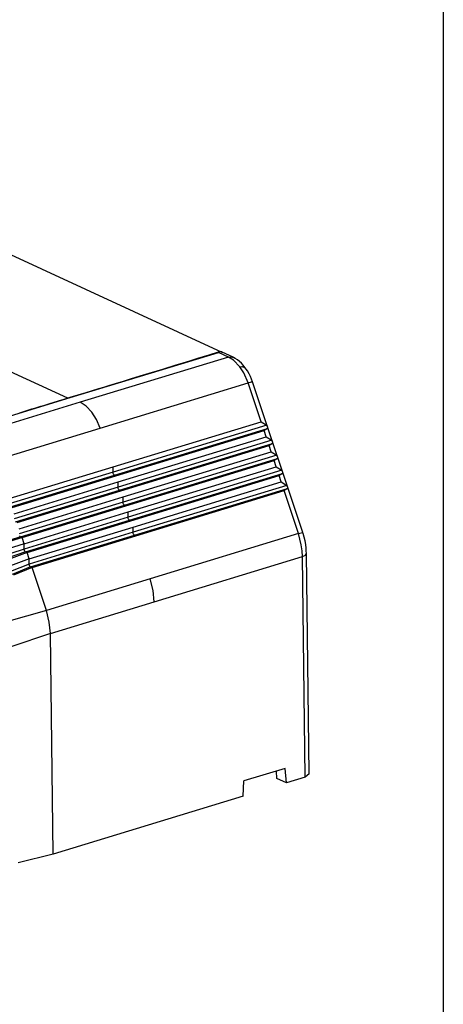
# Model space of a CAD drawing. Extents: x 0 to 11, y 0 to 8.5.
# Drawn here: x 10.1 to 10.7, y 4.8 to 6.2 of the extents above; entities that cross this region are included whole.
import ezdxf

# ---------------------------------------------------------------- set-up
doc = ezdxf.new("R2010")
doc.units = 0
doc.header["$MEASUREMENT"] = 0
doc.layers.add('1', color=7, linetype='Continuous')

msp = doc.modelspace()

# ---------------------------------------------------------------- linework, layer by layer
at = {"layer": '1', "color": 7, "linetype": 'Continuous'}
msp.add_line((10.7242, 8.2169), (10.7242, 0.2631), dxfattribs=at)
at = {"layer": '1', "color": 11, "linetype": 'Continuous'}
for p, q in [((9.9863, 5.9357), (10.3966, 5.7465)), ((10.1685, 5.6782), (9.76, 5.8666)), ((10.1721, 5.6791), (10.3914, 5.7461)), ((10.3927, 5.7467), (10.3771, 5.7419)), ((10.3915, 5.7461), (10.3914, 5.7461)), ((10.4063, 5.7392), (10.3914, 5.7461)), ((10.3928, 5.7467), (10.3915, 5.7461)), ((10.3941, 5.7469), (10.3928, 5.7467)), ((10.3933, 5.7468), (10.3929, 5.7467)), ((10.396, 5.7467), (10.3941, 5.7469)), ((10.3973, 5.7462), (10.396, 5.7467)), ((10.4132, 5.7388), (10.3969, 5.7463)), ((10.4063, 5.7392), (10.187, 5.6722)), ((10.3435, 5.7316), (10.3386, 5.7301)), ((10.3484, 5.7331), (10.3435, 5.7316)), ((10.3545, 5.735), (10.3484, 5.7331)), ((10.3606, 5.7369), (10.3545, 5.735)), ((10.3689, 5.7394), (10.3606, 5.7369)), ((10.3771, 5.7419), (10.3689, 5.7394)), ((10.4063, 5.7392), (10.4111, 5.7395)), ((10.4137, 5.7346), (10.4063, 5.7392)), ((10.4111, 5.7395), (10.4132, 5.7385)), ((10.4134, 5.7386), (10.4133, 5.7387)), ((10.4135, 5.7386), (10.4134, 5.7386)), ((10.4164, 5.737), (10.4135, 5.7386)), ((10.4231, 5.7248), (10.4137, 5.7346)), ((10.4195, 5.735), (10.4164, 5.737)), ((10.4226, 5.7326), (10.4195, 5.735)), ((10.4256, 5.73), (10.4226, 5.7326)), ((10.3084, 5.7209), (10.2882, 5.7147)), ((10.3286, 5.7271), (10.3084, 5.7209)), ((10.3336, 5.7286), (10.3286, 5.7271)), ((10.3386, 5.7301), (10.3336, 5.7286)), ((10.4231, 5.7248), (10.4235, 5.7249)), ((10.4291, 5.7156), (10.4231, 5.7248)), ((10.4235, 5.7249), (10.4259, 5.7254)), ((10.4282, 5.7271), (10.4256, 5.73)), ((10.4259, 5.7254), (10.4307, 5.7239)), ((10.4307, 5.7239), (10.4282, 5.7271)), ((10.4326, 5.7213), (10.4306, 5.7238)), ((10.4345, 5.7186), (10.4326, 5.7213)), ((10.4368, 5.7146), (10.4345, 5.7186)), ((10.2506, 5.7032), (10.2387, 5.6996)), ((10.2625, 5.7069), (10.2506, 5.7032)), ((10.2753, 5.7108), (10.2625, 5.7069)), ((10.2882, 5.7147), (10.2753, 5.7108)), ((10.4355, 5.701), (10.4291, 5.7156)), ((10.4355, 5.701), (10.4402, 5.7023)), ((10.4388, 5.7105), (10.4368, 5.7146)), ((10.4404, 5.7066), (10.4388, 5.7105)), ((10.4402, 5.7023), (10.4419, 5.7026)), ((10.4419, 5.7026), (10.4404, 5.7066)), ((10.5162, 5.4795), (10.4419, 5.7026)), ((10.2045, 5.6892), (10.195, 5.6863)), ((10.214, 5.6921), (10.2045, 5.6892)), ((10.2213, 5.6943), (10.214, 5.6921)), ((10.2162, 5.634), (10.4355, 5.701)), ((10.2286, 5.6965), (10.2213, 5.6943)), ((10.2336, 5.6981), (10.2286, 5.6965)), ((10.2387, 5.6996), (10.2336, 5.6981)), ((10.4355, 5.701), (10.4355, 5.701)), ((10.4547, 5.6434), (10.4355, 5.701)), ((10.0184, 5.6321), (10.1721, 5.6791)), ((10.154, 5.6737), (10.1476, 5.6718)), ((10.1627, 5.6764), (10.154, 5.6737)), ((10.1715, 5.6791), (10.1627, 5.6764)), ((10.1832, 5.6827), (10.1715, 5.6791)), ((10.1717, 5.6791), (10.1715, 5.6791)), ((10.1721, 5.6791), (10.1717, 5.6791)), ((10.195, 5.6863), (10.1832, 5.6827)), ((10.187, 5.6722), (10.0333, 5.6253)), ((10.1059, 5.659), (10.1015, 5.6577)), ((10.1104, 5.6604), (10.1059, 5.659)), ((10.1149, 5.6618), (10.1104, 5.6604)), ((10.1193, 5.6631), (10.1149, 5.6618)), ((10.1237, 5.6645), (10.1193, 5.6631)), ((10.1281, 5.6658), (10.1237, 5.6645)), ((10.1324, 5.6671), (10.1281, 5.6658)), ((10.1368, 5.6685), (10.1324, 5.6671)), ((10.1413, 5.6698), (10.1368, 5.6685)), ((10.1476, 5.6718), (10.1413, 5.6698)), ((10.1956, 5.6666), (10.187, 5.6722)), ((10.2039, 5.6578), (10.1956, 5.6666)), ((10.211, 5.6465), (10.2039, 5.6578)), ((10.1015, 5.6577), (10.097, 5.6563)), ((10.2162, 5.634), (10.211, 5.6465)), ((10.2354, 5.5764), (10.4547, 5.6434)), ((10.4547, 5.6434), (10.4631, 5.6381)), ((10.0625, 5.587), (10.2162, 5.634)), ((10.4631, 5.6381), (10.2354, 5.5686)), ((10.2376, 5.5643), (10.4641, 5.6335)), ((10.2397, 5.5633), (10.459, 5.6303)), ((10.4641, 5.6335), (10.459, 5.6303)), ((10.4621, 5.6212), (10.459, 5.6303)), ((10.4631, 5.6381), (10.4634, 5.6374)), ((10.4634, 5.6374), (10.4637, 5.6365)), ((10.4637, 5.6365), (10.464, 5.6357)), ((10.464, 5.6357), (10.4641, 5.635)), ((10.4641, 5.635), (10.4642, 5.6343)), ((10.4642, 5.6343), (10.4641, 5.6336)), ((10.4641, 5.6336), (10.4641, 5.6335)), ((10.2428, 5.5542), (10.4621, 5.6212)), ((10.4705, 5.6159), (10.2428, 5.5463)), ((10.4621, 5.6212), (10.4705, 5.6159)), ((10.4705, 5.6159), (10.4708, 5.6152)), ((10.4708, 5.6152), (10.4711, 5.6143)), ((10.4711, 5.6143), (10.4714, 5.6135)), ((10.245, 5.5421), (10.4715, 5.6112)), ((10.2471, 5.5411), (10.4664, 5.6081)), ((10.4715, 5.6112), (10.4664, 5.6081)), ((10.4695, 5.599), (10.4664, 5.6081)), ((10.4714, 5.6135), (10.4715, 5.6128)), ((10.4715, 5.6128), (10.4716, 5.6121)), ((10.4716, 5.6121), (10.4715, 5.6113)), ((10.4715, 5.6113), (10.4715, 5.6112)), ((10.2502, 5.532), (10.4695, 5.599)), ((10.4779, 5.5937), (10.2502, 5.5241)), ((10.2524, 5.5198), (10.4789, 5.589)), ((10.2545, 5.5188), (10.4738, 5.5858)), ((10.4695, 5.599), (10.4779, 5.5937)), ((10.4789, 5.589), (10.4738, 5.5858)), ((10.4769, 5.5768), (10.4738, 5.5858)), ((10.4779, 5.5937), (10.4782, 5.5929)), ((10.4782, 5.5929), (10.4785, 5.5921)), ((10.4785, 5.5921), (10.4788, 5.5913)), ((10.4788, 5.5913), (10.4789, 5.5906)), ((10.4789, 5.5906), (10.479, 5.5899)), ((10.479, 5.5899), (10.4789, 5.5891)), ((10.4789, 5.5891), (10.4789, 5.589)), ((10.0817, 5.5295), (10.2354, 5.5764)), ((10.2354, 5.5686), (10.2354, 5.5764)), ((10.2576, 5.5098), (10.4769, 5.5768)), ((10.4853, 5.5715), (10.2576, 5.5019)), ((10.4769, 5.5768), (10.4853, 5.5715)), ((10.4853, 5.5715), (10.4856, 5.5707)), ((10.4856, 5.5707), (10.4859, 5.5699)), ((10.2354, 5.5686), (10.0817, 5.5216)), ((10.0839, 5.5173), (10.2376, 5.5643)), ((10.0861, 5.5163), (10.2397, 5.5633)), ((10.2355, 5.5673), (10.2354, 5.5686)), ((10.2357, 5.5666), (10.2355, 5.5673)), ((10.236, 5.566), (10.2357, 5.5666)), ((10.2364, 5.5654), (10.236, 5.566)), ((10.2368, 5.5649), (10.2364, 5.5654)), ((10.2376, 5.5643), (10.2368, 5.5649)), ((10.2397, 5.5633), (10.2376, 5.5643)), ((10.2598, 5.4976), (10.4863, 5.5668)), ((10.2619, 5.4966), (10.4812, 5.5636)), ((10.4863, 5.5668), (10.4812, 5.5636)), ((10.4843, 5.5545), (10.4812, 5.5636)), ((10.4859, 5.5699), (10.4862, 5.5691)), ((10.4862, 5.5691), (10.4863, 5.5683)), ((10.4863, 5.5683), (10.4864, 5.5677)), ((10.4864, 5.5677), (10.4863, 5.5669)), ((10.4863, 5.5669), (10.4863, 5.5668)), ((10.0891, 5.5072), (10.2428, 5.5542)), ((10.2428, 5.5463), (10.0891, 5.4994)), ((10.0913, 5.4951), (10.245, 5.5421)), ((10.2428, 5.5463), (10.2428, 5.5542)), ((10.2429, 5.5451), (10.2428, 5.5463)), ((10.2431, 5.5444), (10.2429, 5.5451)), ((10.2434, 5.5437), (10.2431, 5.5444)), ((10.2438, 5.5431), (10.2434, 5.5437)), ((10.2442, 5.5427), (10.2438, 5.5431)), ((10.245, 5.5421), (10.2442, 5.5427)), ((10.2471, 5.5411), (10.245, 5.5421)), ((10.265, 5.4875), (10.4843, 5.5545)), ((10.4927, 5.5492), (10.265, 5.4797)), ((10.2672, 5.4754), (10.4936, 5.5446)), ((10.2693, 5.4744), (10.4886, 5.5414)), ((10.4843, 5.5545), (10.4927, 5.5492)), ((10.4936, 5.5446), (10.4886, 5.5414)), ((10.5098, 5.4778), (10.4886, 5.5414)), ((10.4927, 5.5492), (10.493, 5.5485)), ((10.493, 5.5485), (10.4933, 5.5476)), ((10.4933, 5.5476), (10.4936, 5.5468)), ((10.4936, 5.5468), (10.4937, 5.5461)), ((10.4937, 5.5447), (10.4936, 5.5446)), ((10.4937, 5.5461), (10.4938, 5.5454)), ((10.4938, 5.5454), (10.4937, 5.5447)), ((10.0934, 5.4941), (10.2471, 5.5411)), ((10.0965, 5.485), (10.2502, 5.532)), ((10.2502, 5.5241), (10.2502, 5.532)), ((10.2502, 5.5241), (10.0965, 5.4772)), ((10.0987, 5.4729), (10.2524, 5.5198)), ((10.1008, 5.4719), (10.2545, 5.5188)), ((10.2503, 5.5228), (10.2502, 5.5241)), ((10.2505, 5.5222), (10.2503, 5.5228)), ((10.2508, 5.5215), (10.2505, 5.5222)), ((10.2512, 5.5209), (10.2508, 5.5215)), ((10.2516, 5.5204), (10.2512, 5.5209)), ((10.2524, 5.5198), (10.2516, 5.5204)), ((10.2545, 5.5188), (10.2524, 5.5198)), ((10.1039, 5.4628), (10.2576, 5.5098)), ((10.2576, 5.5019), (10.1039, 5.4549)), ((10.1061, 5.4506), (10.2598, 5.4976)), ((10.2576, 5.5019), (10.2576, 5.5098)), ((10.2577, 5.5006), (10.2576, 5.5019)), ((10.2579, 5.4999), (10.2577, 5.5006)), ((10.2582, 5.4993), (10.2579, 5.4999)), ((10.2586, 5.4987), (10.2582, 5.4993)), ((10.259, 5.4982), (10.2586, 5.4987)), ((10.2598, 5.4976), (10.259, 5.4982)), ((10.2619, 5.4966), (10.2598, 5.4976)), ((10.1082, 5.4496), (10.2619, 5.4966)), ((10.1113, 5.4406), (10.265, 5.4875)), ((10.265, 5.4797), (10.265, 5.4875)), ((10.0987, 5.4729), (10.0416, 5.455)), ((10.1008, 5.4719), (10.0436, 5.4537)), ((10.0975, 5.474), (10.0971, 5.4745)), ((10.0979, 5.4735), (10.0975, 5.474)), ((10.0987, 5.4729), (10.0979, 5.4735)), ((10.1008, 5.4719), (10.0987, 5.4729)), ((10.1039, 5.4628), (10.1008, 5.4719)), ((10.265, 5.4797), (10.1113, 5.4327)), ((10.1135, 5.4284), (10.2672, 5.4754)), ((10.1156, 5.4274), (10.2693, 5.4744)), ((10.2651, 5.4784), (10.265, 5.4797)), ((10.2653, 5.4777), (10.2651, 5.4784)), ((10.2656, 5.4771), (10.2653, 5.4777)), ((10.266, 5.4765), (10.2656, 5.4771)), ((10.2664, 5.476), (10.266, 5.4765)), ((10.2672, 5.4754), (10.2664, 5.476)), ((10.2693, 5.4744), (10.2672, 5.4754)), ((10.5098, 5.4778), (10.2905, 5.4108)), ((10.5098, 5.4778), (10.5139, 5.479)), ((10.514, 5.4611), (10.5098, 5.4778)), ((10.5139, 5.479), (10.5159, 5.4794)), ((10.5164, 5.4788), (10.5162, 5.4795)), ((10.5167, 5.4781), (10.5164, 5.4788)), ((10.5183, 5.4725), (10.5167, 5.4781)), ((10.5196, 5.4669), (10.5183, 5.4725)), ((10.1039, 5.4628), (10.0466, 5.4444)), ((10.1039, 5.4549), (10.0466, 5.4358)), ((10.1039, 5.4549), (10.1039, 5.4628)), ((10.104, 5.4537), (10.1039, 5.4549)), ((10.1042, 5.453), (10.104, 5.4537)), ((10.5153, 5.4523), (10.514, 5.4611)), ((10.5205, 5.4616), (10.5196, 5.4669)), ((10.5212, 5.4562), (10.5205, 5.4616)), ((10.5214, 5.4522), (10.5212, 5.4562)), ((10.1061, 5.4506), (10.0489, 5.4312)), ((10.1082, 5.4496), (10.0807, 5.4394)), ((10.1113, 5.4406), (10.0838, 5.4299)), ((10.1045, 5.4523), (10.1042, 5.453)), ((10.1049, 5.4517), (10.1045, 5.4523)), ((10.1053, 5.4513), (10.1049, 5.4517)), ((10.1061, 5.4506), (10.1053, 5.4513)), ((10.1082, 5.4496), (10.1061, 5.4506)), ((10.1113, 5.4406), (10.1082, 5.4496)), ((10.1113, 5.4327), (10.1113, 5.4406)), ((10.2964, 5.3766), (10.5157, 5.4436)), ((10.5157, 5.4436), (10.5153, 5.4523)), ((10.5157, 5.4436), (10.5201, 5.4457)), ((10.5157, 5.4436), (10.5157, 5.4436)), ((10.5196, 5.1171), (10.5157, 5.4436)), ((10.5201, 5.4457), (10.5216, 5.4483)), ((10.5215, 5.4483), (10.5214, 5.4522)), ((10.5255, 5.1218), (10.5216, 5.4482)), ((10.1113, 5.4327), (10.0838, 5.4217)), ((10.1135, 5.4284), (10.086, 5.4173)), ((10.1156, 5.4274), (10.0882, 5.4163)), ((10.1114, 5.4314), (10.1113, 5.4327)), ((10.1116, 5.4308), (10.1114, 5.4314)), ((10.1119, 5.4301), (10.1116, 5.4308)), ((10.1123, 5.4295), (10.1119, 5.4301)), ((10.1127, 5.429), (10.1123, 5.4295)), ((10.1135, 5.4284), (10.1127, 5.429)), ((10.1156, 5.4274), (10.1135, 5.4284)), ((10.1368, 5.3639), (10.1156, 5.4274)), ((10.2905, 5.4108), (10.1368, 5.3639)), ((10.2948, 5.3937), (10.2905, 5.4108)), ((10.2964, 5.3766), (10.2948, 5.3937)), ((10.1427, 5.3297), (10.2964, 5.3766)), ((10.1368, 5.3639), (10.0779, 5.3472)), ((10.1411, 5.3467), (10.1368, 5.3639)), ((10.1427, 5.3297), (10.1411, 5.3467)), ((10.1427, 5.3297), (10.084, 5.3103)), ((10.1466, 5.0032), (10.1427, 5.3297)), ((10.4901, 5.13), (10.4291, 5.1114)), ((10.478, 5.1151), (10.4771, 5.126)), ((10.492, 5.1087), (10.4901, 5.13)), ((10.5255, 5.1218), (10.5196, 5.1171)), ((10.4278, 5.0891), (10.4291, 5.1114)), ((10.492, 5.1087), (10.478, 5.1151)), ((10.5196, 5.1171), (10.492, 5.1087)), ((10.4278, 5.0891), (10.1466, 5.0032)), ((10.1466, 5.0032), (10.0949, 4.99))]:
    msp.add_line(p, q, dxfattribs=at)

doc.saveas('drawing.dxf')
